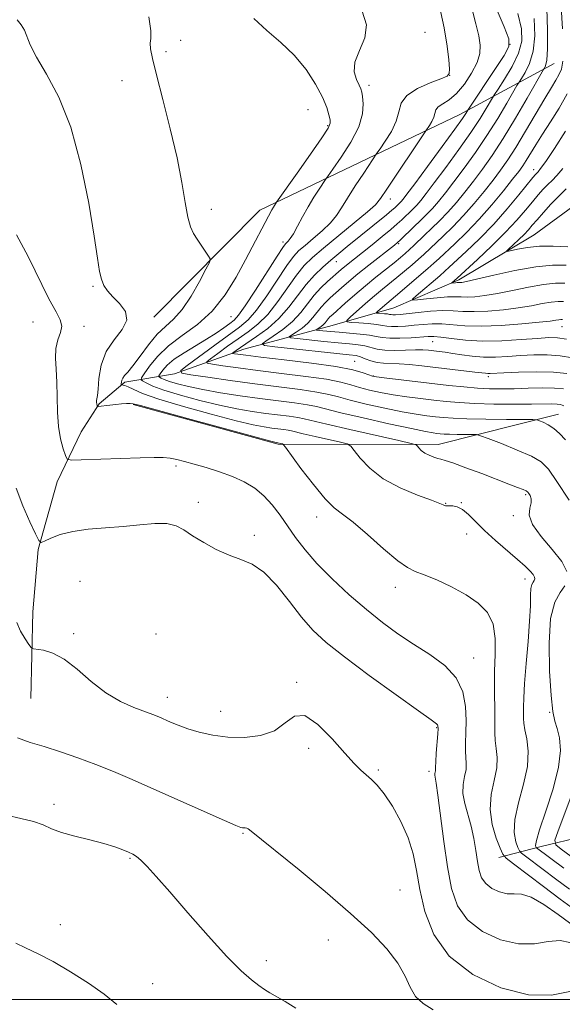
# Model space of a CAD drawing. Extents: x 2082300 to 2085200, y 347300 to 350200.
# Drawn here: x 2082726 to 2082839, y 347999 to 348204 of the extents above; entities that cross this region are included whole.
import ezdxf

# ---------------------------------------------------------------- set-up
doc = ezdxf.new("R2010")
doc.units = 0
doc.header["$MEASUREMENT"] = 0
doc.linetypes.add('rvrstm', pattern=[117.1, 50, -3.9, 0.5, -3.9, 0.5, -3.9, 0.5, -3.9, 50])
for name, color, linetype, lineweight in [('32000', 7, 'Continuous', 0), ('DTM HARD BREAKLINE', 7, 'Continuous', 0), ('DTM SPOT ELEVATION', 2, 'Continuous', 13), ('INDEX CONTOUR', 41, 'Continuous', 13), ('INTERMEDIATE CONTOUR', 44, 'Continuous', 0), ('STREAM - RIVER SINGLE LINE', 142, 'rvrstm', 0)]:
    doc.layers.add(name, color=color, linetype=linetype, lineweight=lineweight)

msp = doc.modelspace()

# ---------------------------------------------------------------- linework, layer by layer
at = {"layer": '32000', "flags": 128}
msp.add_lwpolyline([(2082500, 348000), (2085000, 348000)], dxfattribs=at)
at = {"layer": 'DTM HARD BREAKLINE'}
for points in [[(2082753.8, 348141.99, 1225.55), (2082775.84, 348164.29, 1222.67), (2082817.45, 348184.19, 1214.62), (2082837.09, 348194.79, 1207.15)], [(2082749.5, 348123.83, 1226.15), (2082779.61, 348115.62, 1226.15), (2082812.89, 348115.5, 1221.35), (2082837.99, 348121.86, 1217.25)]]:
    msp.add_polyline3d(points, dxfattribs=at)
at = {"layer": 'DTM SPOT ELEVATION'}
for p in [(2082810.18, 348201.31, 1219.35), (2082759.33, 348199.67, 1223.35), (2082827.9, 348198.79, 1214.2), (2082756.3, 348197.31, 1223.52), (2082815.29, 348192.33, 1218.02), (2082747.17, 348191.22, 1225.05), (2082798.54, 348190.29, 1219.55), (2082785.84, 348185.24, 1223.07), (2082789.92, 348181.88, 1222.2), (2082832.76, 348172.73, 1202.6), (2082802.94, 348166.6, 1215.4), (2082765.72, 348164.44, 1223.45), (2082780.65, 348157.7, 1220.4), (2082804.69, 348157.31, 1209.8), (2082791.73, 348153.58, 1213.3), (2082741.13, 348148.45, 1226.17), (2082728.62, 348140.99, 1228.92), (2082769.8, 348142.12, 1221.1), (2082739.25, 348140.11, 1227.5), (2082838.67, 348140.02, 1206.8), (2082811.77, 348136.93, 1208.9), (2082795.52, 348132.86, 1213.1), (2082799.45, 348129.81, 1213.9), (2082823.39, 348129.61, 1212.4), (2082758.35, 348111.04, 1228.3), (2082831.1, 348105.07, 1222.23), (2082763.05, 348103.46, 1229.57), (2082814.46, 348103.25, 1223.93), (2082817.71, 348103.38, 1223.93), (2082787.64, 348100.46, 1226.6), (2082828.59, 348100.7, 1222.23), (2082774.71, 348096.6, 1229.57), (2082818.88, 348096.88, 1224.75), (2082831, 348087.54, 1224.6), (2082738.38, 348087.04, 1231.5), (2082804.02, 348085.77, 1226.55), (2082737.1, 348076.14, 1231.7), (2082754.19, 348076.1, 1231.37), (2082820.33, 348071.06, 1227.32), (2082783.5, 348065.98, 1231.9), (2082756.58, 348062.88, 1231.37), (2082767.66, 348059.94, 1231.37), (2082836.11, 348059.79, 1222.2), (2082812.58, 348056.57, 1230.12), (2082785.99, 348052.28, 1232.3), (2082800.48, 348047.79, 1231.8), (2082811, 348047.49, 1230.42), (2082732.97, 348040.59, 1235.6), (2082772.29, 348034.58, 1234.12), (2082748.79, 348029.38, 1236.15), (2082804.98, 348022.75, 1233.2), (2082734.35, 348015.58, 1237.3), (2082790.09, 348012.35, 1234.6), (2082777.15, 348008.04, 1235.5), (2082753.5, 348003.32, 1237.3)]:
    msp.add_point(p, dxfattribs=at)
at = {"layer": 'INDEX CONTOUR'}
for points in [[(2082840.161, 348103.914, 1220), (2082837.635, 348107.843, 1220), (2082835.862, 348110.386, 1220), (2082834.345, 348111.9, 1220), (2082832.339, 348113.056, 1220), (2082829.375, 348114.365, 1220), (2082826.073, 348115.696, 1220), (2082823.326, 348116.76, 1220), (2082821.757, 348117.3471, 1220), (2082820.905, 348117.565, 1220), (2082820.041, 348117.6, 1220), (2082816.905, 348117.625, 1220), (2082815.303, 348117.655, 1220), (2082814.147, 348117.702, 1220), (2082813.338, 348117.763, 1220), (2082812.6669, 348117.836, 1220), (2082811.8531, 348117.9439, 1220), (2082810.305, 348118.22, 1220), (2082807.36, 348118.823, 1220), (2082802.69, 348119.837, 1220), (2082797.327, 348121.04, 1220), (2082792.641, 348122.136, 1220), (2082787.627, 348123.398, 1220), (2082785.706, 348123.777, 1220), (2082783.053, 348124.157, 1220), (2082775.825, 348125.078, 1220), (2082771.71, 348125.655, 1220), (2082767.657, 348126.286, 1220), (2082764, 348126.935, 1220), (2082761.012, 348127.564, 1220), (2082758.709, 348128.143, 1220), (2082757.043, 348128.644, 1220), (2082755.95, 348129.043, 1220), (2082755.304, 348129.338, 1220), (2082754.9609, 348129.5329, 1220), (2082754.807, 348129.656, 1220), (2082754.845, 348129.841, 1220), (2082755.109, 348130.247, 1220), (2082755.647, 348130.99, 1220), (2082756.577, 348132.026, 1220), (2082758.035, 348133.268, 1220), (2082760.073, 348134.631, 1220), (2082764.746, 348137.428, 1220), (2082766.743, 348138.717, 1220), (2082768.353, 348139.836, 1220), (2082769.57, 348140.714, 1220), (2082770.462, 348141.397, 1220), (2082771.394, 348142.406, 1220), (2082772.805, 348144.379, 1220), (2082774.9529, 348147.666, 1220), (2082779.418, 348154.698, 1220), (2082780.61, 348156.547, 1220), (2082781.151, 348157.314, 1220), (2082781.414, 348157.578, 1220), (2082781.7151, 348157.851, 1220), (2082782.161, 348158.387, 1220), (2082782.8, 348159.376, 1220), (2082783.665, 348160.934, 1220), (2082784.711, 348162.884, 1220), (2082785.874, 348164.976, 1220), (2082787.076, 348166.972, 1220), (2082788.171, 348168.683, 1220), (2082789.502, 348170.678, 1220), (2082790.026, 348171.431, 1220), (2082791.019, 348172.834, 1220), (2082792.75, 348175.32, 1220), (2082794.755, 348178.472, 1220), (2082796.393, 348181.659, 1220), (2082797.187, 348184.356, 1220), (2082797.331, 348186.452, 1220), (2082797.189, 348187.94, 1220), (2082797.04, 348188.875, 1220), (2082796.842, 348189.552, 1220), (2082796.473, 348190.328, 1220), (2082795.9, 348191.496, 1220), (2082795.469, 348193.099, 1220), (2082795.615, 348195.115, 1220), (2082796.558, 348197.505, 1220), (2082797.648, 348200.148, 1220), (2082798.018, 348202.906, 1220), (2082797.086, 348205.729, 1220)], [(2082840.871, 348133.555, 1210), (2082838.29, 348134.007, 1210), (2082835.575, 348134.194, 1210), (2082832.814, 348134.17, 1210), (2082830.075, 348134.024, 1210), (2082827.417, 348133.845, 1210), (2082824.853, 348133.716, 1210), (2082822.385, 348133.717, 1210), (2082820.029, 348133.899, 1210), (2082817.86, 348134.1909, 1210), (2082815.966, 348134.492, 1210), (2082814.403, 348134.724, 1210), (2082813.11, 348134.892, 1210), (2082811.993, 348135.023, 1210), (2082810.937, 348135.1359, 1210), (2082809.739, 348135.21, 1210), (2082808.177, 348135.214, 1210), (2082806.127, 348135.141, 1210), (2082803.876, 348135.075, 1210), (2082801.81, 348135.123, 1210), (2082800.208, 348135.355, 1210), (2082797.692, 348136.024, 1210), (2082796.274, 348136.2629, 1210), (2082794.47, 348136.456, 1210), (2082792.0939, 348136.679, 1210), (2082789.104, 348136.981, 1210), (2082783.575, 348137.574, 1210), (2082782.245, 348137.741, 1210), (2082781.941, 348137.9199, 1210), (2082782.406, 348138.266, 1210), (2082783.379, 348138.894, 1210), (2082784.606, 348139.765, 1210), (2082785.834, 348140.799, 1210), (2082786.868, 348141.92, 1210), (2082788.59, 348144.127, 1210), (2082789.472, 348145.094, 1210), (2082790.443, 348146.021, 1210), (2082792.799, 348148.121, 1210), (2082794.322, 348149.4419, 1210), (2082796.211, 348151.017, 1210), (2082798.48, 348152.836, 1210), (2082803.808, 348156.9991, 1210), (2082804.479, 348157.554, 1210), (2082805.05, 348158.084, 1210), (2082807.954, 348160.903, 1210), (2082809.171, 348162.06, 1210), (2082810.433, 348163.289, 1210), (2082811.714, 348164.62, 1210), (2082813.014, 348166.106, 1210), (2082814.455, 348167.895, 1210), (2082816.191, 348170.159, 1210), (2082818.314, 348173.01, 1210), (2082820.678, 348176.306, 1210), (2082823.076, 348179.8449, 1210), (2082825.307, 348183.389, 1210), (2082827.191, 348186.553, 1210), (2082829.311, 348190.2399, 1210), (2082829.745, 348190.958, 1210), (2082830.227, 348191.689, 1210), (2082831.017, 348192.95, 1210), (2082831.934, 348194.855, 1210), (2082832.683, 348197.42, 1210), (2082833.018, 348200.613, 1210), (2082832.889, 348204.204, 1210)], [(2082839.549, 348152.842, 1200), (2082836.731, 348152.872, 1200), (2082833.21, 348152.528, 1200), (2082828.9, 348151.75, 1200), (2082824.505, 348150.778, 1200), (2082820.922, 348149.929, 1200), (2082818.81, 348149.441, 1200), (2082817.86, 348149.25, 1200), (2082817.519, 348149.217, 1200), (2082817.124, 348149.229, 1200), (2082816.877, 348149.224, 1200), (2082816.548, 348149.199, 1200), (2082815.762, 348149.116, 1200), (2082815.752, 348149.149, 1200), (2082816.858, 348150.107, 1200), (2082821.119, 348154.05, 1200), (2082824.0711, 348156.843, 1200), (2082826.965, 348159.702, 1200), (2082829.296, 348162.195, 1200), (2082831.096, 348164.282, 1200), (2082832.526, 348166.016, 1200), (2082833.732, 348167.454, 1200), (2082834.781, 348168.642, 1200), (2082835.724, 348169.625, 1200), (2082836.626, 348170.493, 1200), (2082837.621, 348171.507, 1200), (2082838.8589, 348172.974, 1200)], [(2082840.344, 348011.877, 1230), (2082838.277, 348012.288, 1230), (2082835.84, 348012.039, 1230), (2082832.98, 348011.587, 1230), (2082829.636, 348011.554, 1230), (2082825.857, 348012.426, 1230), (2082822.121, 348014.154, 1230), (2082819.016, 348016.554, 1230), (2082816.963, 348019.501, 1230), (2082815.722, 348023.118, 1230), (2082814.886, 348027.585, 1230), (2082814.129, 348032.8841, 1230), (2082812.884, 348042.493, 1230), (2082812.513, 348045.038, 1230), (2082812.227, 348046.691, 1230), (2082812.237, 348047.019, 1230), (2082812.34, 348047.5569, 1230), (2082812.354, 348047.816, 1230), (2082812.363, 348048.345, 1230), (2082812.414, 348049.452, 1230), (2082812.535, 348051.298, 1230), (2082812.824, 348055.297, 1230), (2082812.891, 348056.417, 1230), (2082812.887, 348056.941, 1230), (2082812.813, 348057.156, 1230), (2082812.547, 348057.394, 1230), (2082811.464, 348058.176, 1230), (2082808.811, 348060.068, 1230), (2082804.19, 348063.387, 1230), (2082798.602, 348067.449, 1230), (2082793.404, 348071.321, 1230), (2082789.611, 348074.331, 1230), (2082786.875, 348076.86, 1230), (2082784.509, 348079.553, 1230), (2082781.973, 348082.83, 1230), (2082779.304, 348086.206, 1230), (2082776.687, 348088.973, 1230), (2082774.248, 348090.642, 1230), (2082771.88, 348091.599, 1230), (2082769.416, 348092.447, 1230), (2082766.768, 348093.649, 1230), (2082764.148, 348095.095, 1230), (2082761.849, 348096.533, 1230), (2082760.038, 348097.74, 1230), (2082758.396, 348098.611, 1230), (2082756.481, 348099.07, 1230), (2082753.953, 348099.088, 1230), (2082750.872, 348098.82, 1230), (2082747.403, 348098.469, 1230), (2082743.731, 348098.1821, 1230), (2082740.132, 348097.882, 1230), (2082736.903, 348097.439, 1230), (2082734.292, 348096.775, 1230), (2082732.342, 348096.035, 1230), (2082731.047, 348095.42, 1230), (2082730.33, 348095.15, 1230), (2082729.842, 348095.531, 1230), (2082729.1651, 348096.891, 1230), (2082728.003, 348099.42, 1230), (2082726.5469, 348102.764, 1230), (2082725.114, 348106.43, 1230)], [(2082840.626, 348029.776, 1220), (2082838.51, 348031.2939, 1220), (2082837.409, 348032.2041, 1220), (2082837.225, 348033.129, 1220), (2082837.801, 348034.861, 1220), (2082842.27, 348046.765, 1220)]]:
    msp.add_polyline3d(points, dxfattribs=at)
at = {"layer": 'INTERMEDIATE CONTOUR'}
for points in [[(2082839.407, 348116.473, 1218), (2082838.193, 348117.796, 1218), (2082836.977, 348118.864, 1218), (2082835.797, 348119.64, 1218), (2082834.76, 348120.157, 1218), (2082833.991, 348120.469, 1218), (2082833.472, 348120.63, 1218), (2082832.602, 348120.692, 1218), (2082830.6351, 348120.711, 1218), (2082827.13, 348120.732, 1218), (2082822.854, 348120.773, 1218), (2082818.878, 348120.848, 1218), (2082816.01, 348120.964, 1218), (2082814.001, 348121.116, 1218), (2082812.337, 348121.297, 1218), (2082810.549, 348121.513, 1218), (2082808.342, 348121.834, 1218), (2082805.464, 348122.344, 1218), (2082801.824, 348123.087, 1218), (2082797.969, 348123.945, 1218), (2082794.605, 348124.761, 1218), (2082792.185, 348125.415, 1218), (2082790.15, 348125.946, 1218), (2082787.689, 348126.4301, 1218), (2082784.181, 348126.933, 1218), (2082774.8031, 348128.1221, 1218), (2082769.6659, 348128.831, 1218), (2082764.9891, 348129.516, 1218), (2082761.454, 348130.05, 1218), (2082759.602, 348130.399, 1218), (2082759.417, 348130.896, 1218), (2082760.737, 348131.968, 1218), (2082766.45, 348136.195, 1218), (2082771.626, 348139.955, 1218), (2082773.374, 348141.454, 1218), (2082775.14, 348143.492, 1218), (2082777.263, 348146.472, 1218), (2082781.438, 348152.746, 1218), (2082782.834, 348154.65, 1218), (2082783.961, 348155.87, 1218), (2082785.232, 348156.969, 1218), (2082786.93, 348158.38, 1218), (2082788.813, 348160.0161, 1218), (2082790.507, 348161.662, 1218), (2082791.7621, 348163.186, 1218), (2082792.823, 348164.804, 1218), (2082794.053, 348166.817, 1218), (2082795.689, 348169.374, 1218), (2082797.433, 348172.023, 1218), (2082800.194, 348176.134, 1218), (2082800.845, 348177.055, 1218), (2082801.931, 348178.625, 1218), (2082803.184, 348180.659, 1218), (2082804.193, 348182.808, 1218), (2082804.725, 348184.785, 1218), (2082805.247, 348186.557, 1218), (2082806.403, 348188.155, 1218), (2082808.593, 348189.588, 1218), (2082811.236, 348190.782, 1218), (2082813.509, 348191.644, 1218), (2082814.785, 348192.171, 1218), (2082815.243, 348192.718, 1218), (2082815.259, 348193.731, 1218), (2082815.125, 348195.591, 1218), (2082814.8, 348198.419, 1218), (2082814.155, 348202.271, 1218), (2082813.132, 348207.029, 1218)], [(2082838.992, 348127.072, 1214), (2082837.095, 348127.258, 1214), (2082834.562, 348127.285, 1214), (2082831.66, 348127.22, 1214), (2082828.757, 348127.135, 1214), (2082826.122, 348127.095, 1214), (2082823.637, 348127.13, 1214), (2082821.081, 348127.259, 1214), (2082818.2699, 348127.496, 1214), (2082815.144, 348127.823, 1214), (2082801.673, 348129.386, 1214), (2082800.094, 348129.586, 1214), (2082799.254, 348129.754, 1214), (2082798.534, 348130.011, 1214), (2082797.34, 348130.449, 1214), (2082795.196, 348131.043, 1214), (2082791.654, 348131.735, 1214), (2082786.557, 348132.465, 1214), (2082780.918, 348133.152, 1214), (2082776.039, 348133.711, 1214), (2082772.909, 348134.08, 1214), (2082771.263, 348134.292, 1214), (2082770.52, 348134.399, 1214), (2082770.192, 348134.461, 1214), (2082770.159, 348134.549, 1214), (2082770.393, 348134.739, 1214), (2082770.893, 348135.105, 1214), (2082771.774, 348135.721, 1214), (2082775.165, 348137.97, 1214), (2082777.486, 348139.662, 1214), (2082779.81, 348141.719, 1214), (2082781.882, 348144.0851, 1214), (2082785.4791, 348148.844, 1214), (2082787.198, 348150.787, 1214), (2082788.903, 348152.429, 1214), (2082790.583, 348153.889, 1214), (2082792.25, 348155.284, 1214), (2082794.007, 348156.725, 1214), (2082802.198, 348163.356, 1214), (2082803.307, 348164.281, 1214), (2082803.898, 348164.801, 1214), (2082804.883, 348165.742, 1214), (2082805.215, 348166.087, 1214), (2082805.613, 348166.556, 1214), (2082806.42, 348167.606, 1214), (2082808.044, 348169.786, 1214), (2082810.691, 348173.367, 1214), (2082813.742, 348177.516, 1214), (2082816.373, 348181.123, 1214), (2082817.962, 348183.346, 1214), (2082818.689, 348184.415, 1214), (2082819.095, 348185.081, 1214), (2082819.523, 348185.733, 1214), (2082824.741, 348193.581, 1214), (2082826.644, 348196.502, 1214), (2082827.65, 348198.339, 1214), (2082827.652, 348199.929, 1214), (2082826.6571, 348202.477, 1214), (2082824.781, 348206.808, 1214)], [(2082839.653, 348137.416, 1208), (2082837.773, 348137.726, 1208), (2082835.961, 348137.765, 1208), (2082833.575, 348137.608, 1208), (2082830.181, 348137.343, 1208), (2082826.169, 348137.103, 1208), (2082822.1329, 348137.033, 1208), (2082818.5831, 348137.227, 1208), (2082815.683, 348137.565, 1208), (2082813.511, 348137.873, 1208), (2082812.042, 348138.016, 1208), (2082810.846, 348138.008, 1208), (2082807.316, 348137.752, 1208), (2082804.963, 348137.633, 1208), (2082802.843, 348137.621, 1208), (2082801.307, 348137.765, 1208), (2082800.058, 348138.013, 1208), (2082798.637, 348138.283, 1208), (2082796.717, 348138.514, 1208), (2082794.507, 348138.704, 1208), (2082792.35, 348138.873, 1208), (2082790.5359, 348139.0309, 1208), (2082788.2, 348139.269, 1208), (2082787.71, 348139.33, 1208), (2082787.598, 348139.396, 1208), (2082787.769, 348139.524, 1208), (2082788.128, 348139.755, 1208), (2082788.58, 348140.076, 1208), (2082789.032, 348140.457, 1208), (2082789.413, 348140.8701, 1208), (2082790.047, 348141.682, 1208), (2082790.404, 348142.067, 1208), (2082790.986, 348142.6101, 1208), (2082793.576, 348144.93, 1208), (2082795.573, 348146.688, 1208), (2082797.775, 348148.571, 1208), (2082799.976, 348150.376, 1208), (2082803.744, 348153.365, 1208), (2082805.06, 348154.427, 1208), (2082806.077, 348155.287, 1208), (2082806.959, 348156.08, 1208), (2082807.858, 348156.929, 1208), (2082810.088, 348159.068, 1208), (2082811.56, 348160.46, 1208), (2082813.219, 348162.073, 1208), (2082814.963, 348163.887, 1208), (2082816.714, 348165.881, 1208), (2082818.473, 348168.039, 1208), (2082820.264, 348170.346, 1208), (2082822.126, 348172.8311, 1208), (2082824.146, 348175.7009, 1208), (2082826.4269, 348179.207, 1208), (2082828.979, 348183.41, 1208), (2082831.441, 348187.622, 1208), (2082834.855, 348193.5701, 1208), (2082835.043, 348193.865, 1208), (2082835.276, 348194.327, 1208), (2082835.53, 348195.4921, 1208), (2082835.702, 348197.8801, 1208), (2082835.702, 348201.75, 1208), (2082835.507, 348206.342, 1208)], [(2082838.8081, 348202.048, 1206), (2082838.504, 348206.639, 1206)], [(2082840.215, 348022.989, 1224), (2082837.339, 348025.092, 1224), (2082834.749, 348027.021, 1224), (2082831.065, 348029.805, 1224), (2082830.226, 348030.466, 1224), (2082829.826, 348030.932, 1224), (2082829.523, 348031.601, 1224), (2082829.09, 348032.823, 1224), (2082828.759, 348034.739, 1224), (2082828.877, 348037.442, 1224), (2082829.646, 348040.924, 1224), (2082830.688, 348044.78, 1224), (2082831.477, 348048.507, 1224), (2082831.634, 348051.686, 1224), (2082831.353, 348054.234, 1224), (2082830.975, 348056.15, 1224), (2082830.767, 348057.487, 1224), (2082830.708, 348058.504, 1224), (2082830.69, 348060.833, 1224), (2082830.7209, 348062.805, 1224), (2082830.882, 348065.778, 1224), (2082831.2161, 348069.901, 1224), (2082831.62, 348074.514, 1224), (2082831.9469, 348078.756, 1224), (2082832.099, 348081.948, 1224), (2082832.153, 348084.135, 1224), (2082832.232, 348085.544, 1224), (2082832.425, 348086.395, 1224), (2082832.679, 348086.886, 1224), (2082832.9079, 348087.207, 1224), (2082833.03, 348087.527, 1224), (2082832.974, 348087.925, 1224), (2082832.673, 348088.456, 1224), (2082832.05, 348089.184, 1224), (2082831, 348090.202, 1224), (2082829.412, 348091.613, 1224), (2082824.837, 348095.547, 1224), (2082822.547, 348097.627, 1224), (2082820.686, 348099.474, 1224), (2082819.207, 348100.965, 1224), (2082817.974, 348102.004, 1224), (2082816.882, 348102.5431, 1224), (2082815.9489, 348102.7251, 1224), (2082814.734, 348102.743, 1224), (2082814.426, 348102.774, 1224), (2082814.22, 348102.836, 1224), (2082813.97, 348102.957, 1224), (2082813.2479, 348103.262, 1224), (2082811.559, 348103.9, 1224), (2082808.618, 348104.986, 1224), (2082804.995, 348106.502, 1224), (2082801.475, 348108.396, 1224), (2082798.698, 348110.558, 1224), (2082796.7199, 348112.6541, 1224), (2082795.455, 348114.29, 1224), (2082794.724, 348115.204, 1224), (2082793.987, 348115.645, 1224), (2082792.613, 348115.99, 1224), (2082787.351, 348117.17, 1224), (2082784.853, 348117.745, 1224), (2082782.438, 348118.333, 1224), (2082781.741, 348118.472, 1224), (2082780.814, 348118.605, 1224), (2082778.287, 348118.926, 1224), (2082776.727, 348119.161, 1224), (2082774.464, 348119.613, 1224), (2082770.889, 348120.466, 1224), (2082765.713, 348121.819, 1224), (2082759.926, 348123.429, 1224), (2082754.834, 348124.968, 1224), (2082751.435, 348126.167, 1224), (2082749.482, 348127.009, 1224), (2082748.418, 348127.538, 1224), (2082747.764, 348127.8061, 1224), (2082747.364, 348127.896, 1224), (2082747.034, 348127.903, 1224), (2082746.997, 348127.965, 1224), (2082746.999, 348128.142, 1224), (2082747.023, 348128.467, 1224), (2082747.109, 348128.893, 1224), (2082747.314, 348129.356, 1224), (2082747.699, 348129.85, 1224), (2082748.363, 348130.605, 1224), (2082749.411, 348131.915, 1224), (2082750.895, 348133.936, 1224), (2082752.6559, 348136.286, 1224), (2082754.4791, 348138.4501, 1224), (2082756.204, 348140.093, 1224), (2082757.889, 348141.618, 1224), (2082759.643, 348143.6059, 1224), (2082761.511, 348146.412, 1224), (2082763.2651, 348149.4741, 1224), (2082764.614, 348151.999, 1224), (2082765.332, 348153.429, 1224), (2082765.472, 348154.144, 1224), (2082765.151, 348154.753, 1224), (2082762.8, 348158.24, 1224), (2082762.044, 348159.408, 1224), (2082761.394, 348160.796, 1224), (2082760.822, 348162.839, 1224), (2082760.274, 348165.894, 1224), (2082759.592, 348170.02, 1224), (2082758.593, 348175.198, 1224), (2082757.184, 348181.247, 1224), (2082755.633, 348187.329, 1224), (2082754.301, 348192.44, 1224), (2082753.464, 348195.842, 1224), (2082753.078, 348197.852, 1224), (2082753.018, 348199.049, 1224), (2082753.129, 348200.0511, 1224), (2082753.137, 348201.615, 1224), (2082752.737, 348204.536, 1224)], [(2082839.665, 348089.102, 1222), (2082838.617, 348091.149, 1222), (2082836.627, 348093.68, 1222), (2082834.337, 348096.388, 1222), (2082832.563, 348098.871, 1222), (2082831.886, 348100.8191, 1222), (2082831.969, 348102.277, 1222), (2082832.24, 348103.379, 1222), (2082832.251, 348104.239, 1222), (2082832.045, 348104.888, 1222), (2082831.785, 348105.339, 1222), (2082831.571, 348105.622, 1222), (2082831.2509, 348105.845, 1222), (2082830.606, 348106.133, 1222), (2082829.441, 348106.597, 1222), (2082827.65, 348107.29, 1222), (2082821.979, 348109.451, 1222), (2082818.703, 348110.682, 1222), (2082816.007, 348111.666, 1222), (2082814.379, 348112.212, 1222), (2082813.495, 348112.458, 1222), (2082812.835, 348112.623, 1222), (2082811.991, 348112.888, 1222), (2082811.027, 348113.2699, 1222), (2082810.121, 348113.747, 1222), (2082809.418, 348114.285, 1222), (2082808.925, 348114.801, 1222), (2082808.613, 348115.203, 1222), (2082808.315, 348115.454, 1222), (2082807.303, 348115.747, 1222), (2082804.7081, 348116.3351, 1222), (2082794.553, 348118.611, 1222), (2082789.73, 348119.721, 1222), (2082785.069, 348120.858, 1222), (2082783.724, 348121.124, 1222), (2082781.933, 348121.381, 1222), (2082777.056, 348122.002, 1222), (2082774.219, 348122.408, 1222), (2082771.061, 348122.949, 1222), (2082767.445, 348123.7, 1222), (2082763.36, 348124.693, 1222), (2082759.298, 348125.798, 1222), (2082755.874, 348126.8451, 1222), (2082753.551, 348127.693, 1222), (2082752.177, 348128.321, 1222), (2082751.447, 348128.7351, 1222), (2082751.119, 348128.997, 1222), (2082751.2, 348129.391, 1222), (2082751.76, 348130.253, 1222), (2082752.862, 348131.811, 1222), (2082754.543, 348133.852, 1222), (2082756.833, 348136.054, 1222), (2082759.697, 348138.2, 1222), (2082762.839, 348140.495, 1222), (2082765.899, 348143.25, 1222), (2082768.583, 348146.649, 1222), (2082770.872, 348150.369, 1222), (2082772.812, 348153.959, 1222), (2082778.319, 348164.384, 1222), (2082778.648, 348164.94, 1222), (2082779.326, 348165.974, 1222), (2082783.574, 348171.973, 1222), (2082786.371, 348175.9471, 1222), (2082788.743, 348179.371, 1222), (2082790.052, 348181.393, 1222), (2082790.486, 348182.41, 1222), (2082790.438, 348183.129, 1222), (2082790.209, 348184.1549, 1222), (2082789.729, 348185.685, 1222), (2082788.836, 348187.811, 1222), (2082787.4011, 348190.55, 1222), (2082785.439, 348193.599, 1222), (2082782.999, 348196.579, 1222), (2082780.1759, 348199.216, 1222), (2082777.254, 348201.662, 1222), (2082774.56, 348204.175, 1222)], [(2082839.053, 348123.571, 1216), (2082838.393, 348123.846, 1216), (2082837.646, 348123.936, 1216), (2082836.595, 348123.947, 1216), (2082832.358, 348123.899, 1216), (2082828.704, 348123.9, 1216), (2082824.528, 348123.945, 1216), (2082820.55, 348124.051, 1216), (2082817.3089, 348124.229, 1216), (2082814.593, 348124.47, 1216), (2082812.007, 348124.758, 1216), (2082809.245, 348125.082, 1216), (2082806.378, 348125.449, 1216), (2082803.569, 348125.865, 1216), (2082800.959, 348126.337, 1216), (2082798.612, 348126.85, 1216), (2082796.5699, 348127.386, 1216), (2082794.7629, 348127.932, 1216), (2082792.673, 348128.494, 1216), (2082789.671, 348129.082, 1216), (2082785.369, 348129.6989, 1216), (2082780.345, 348130.32, 1216), (2082775.421, 348130.916, 1216), (2082771.2881, 348131.456, 1216), (2082768.126, 348131.904, 1216), (2082765.987, 348132.225, 1216), (2082764.897, 348132.43, 1216), (2082764.788, 348132.722, 1216), (2082765.565, 348133.353, 1216), (2082767.098, 348134.489, 1216), (2082769.112, 348135.958, 1216), (2082771.294, 348137.503, 1216), (2082773.3949, 348138.963, 1216), (2082775.43, 348140.558, 1216), (2082777.475, 348142.605, 1216), (2082779.573, 348145.278, 1216), (2082783.4579, 348150.795, 1216), (2082785.059, 348152.753, 1216), (2082786.771, 348154.425, 1216), (2082789.051, 348156.36, 1216), (2082795.465, 348161.646, 1216), (2082798.213, 348163.947, 1216), (2082799.86, 348165.438, 1216), (2082800.934, 348166.724, 1216), (2082802.233, 348168.658, 1216), (2082810.3621, 348180.8381, 1216), (2082811.114, 348181.918, 1216), (2082811.625, 348182.748, 1216), (2082812.0379, 348183.626, 1216), (2082812.255, 348184.433, 1216), (2082812.468, 348185.157, 1216), (2082812.94, 348185.809, 1216), (2082813.867, 348186.444, 1216), (2082815.178, 348187.2871, 1216), (2082816.735, 348188.603, 1216), (2082818.381, 348190.547, 1216), (2082819.891, 348192.8231, 1216), (2082821.019, 348195.025, 1216), (2082821.583, 348196.874, 1216), (2082821.6511, 348198.607, 1216), (2082821.352, 348200.586, 1216), (2082820.794, 348203.086, 1216), (2082819.993, 348206.035, 1216)], [(2082839.7049, 348130.303, 1212), (2082836.928, 348130.598, 1212), (2082833.376, 348130.662, 1212), (2082829.667, 348130.575, 1212), (2082826.576, 348130.44, 1212), (2082823.711, 348130.298, 1212), (2082823.222, 348130.294, 1212), (2082822.772, 348130.331, 1212), (2082820.582, 348130.604, 1212), (2082809.538, 348131.883, 1212), (2082806.98, 348132.148, 1212), (2082804.793, 348132.316, 1212), (2082801.531, 348132.426, 1212), (2082800.209, 348132.585, 1212), (2082798.941, 348132.933, 1212), (2082797.763, 348133.373, 1212), (2082796.746, 348133.765, 1212), (2082795.831, 348134.013, 1212), (2082794.434, 348134.208, 1212), (2082778.951, 348135.8801, 1212), (2082776.779, 348136.151, 1212), (2082776.284, 348136.444, 1212), (2082777.042, 348137.009, 1212), (2082778.631, 348138.034, 1212), (2082780.633, 348139.454, 1212), (2082782.637, 348141.142, 1212), (2082784.324, 348142.971, 1212), (2082787.133, 348146.5721, 1212), (2082788.54, 348148.121, 1212), (2082789.901, 348149.431, 1212), (2082792.73, 348151.931, 1212), (2082793.495, 348152.57, 1212), (2082799.2, 348157.108, 1212), (2082801.273, 348158.786, 1212), (2082803.097, 348160.296, 1212), (2082804.4109, 348161.435, 1212), (2082805.339, 348162.2889, 1212), (2082807.658, 348164.516, 1212), (2082808.464, 348165.3541, 1212), (2082809.314, 348166.331, 1212), (2082810.437, 348167.75, 1212), (2082812.1181, 348169.973, 1212), (2082814.503, 348173.188, 1212), (2082817.2099, 348176.9109, 1212), (2082819.725, 348180.484, 1212), (2082821.634, 348183.368, 1212), (2082822.94, 348185.484, 1212), (2082824.203, 348187.66, 1212), (2082824.634, 348188.345, 1212), (2082825.41, 348189.513, 1212), (2082826.758, 348191.573, 1212), (2082828.337, 348194.2179, 1212), (2082829.663, 348196.961, 1212), (2082830.334, 348199.476, 1212), (2082830.2711, 348202.067, 1212), (2082829.474, 348205.198, 1212)], [(2082841.344, 348018.634, 1226), (2082838.315, 348020.873, 1226), (2082834.804, 348023.513, 1226), (2082828.622, 348028.2, 1226), (2082827.1, 348029.399, 1226), (2082826.375, 348030.244, 1226), (2082825.826, 348031.459, 1226), (2082825.005, 348033.583, 1226), (2082824.163, 348036.411, 1226), (2082823.722, 348039.554, 1226), (2082823.96, 348042.667, 1226), (2082824.57, 348045.586, 1226), (2082825.098, 348048.19, 1226), (2082825.207, 348050.396, 1226), (2082825.023, 348052.271, 1226), (2082824.788, 348053.917, 1226), (2082824.688, 348055.465, 1226), (2082824.697, 348059.206, 1226), (2082824.61, 348064.936, 1226), (2082824.654, 348068.32, 1226), (2082824.8, 348071.803, 1226), (2082824.8, 348075.151, 1226), (2082824.3361, 348078.118, 1226), (2082823.155, 348080.531, 1226), (2082821.264, 348082.511, 1226), (2082818.735, 348084.251, 1226), (2082815.712, 348085.887, 1226), (2082812.6321, 348087.322, 1226), (2082810.007, 348088.4029, 1226), (2082808.143, 348089.101, 1226), (2082806.545, 348089.881, 1226), (2082804.512, 348091.335, 1226), (2082801.585, 348093.818, 1226), (2082798.25, 348096.753, 1226), (2082795.234, 348099.3279, 1226), (2082793.043, 348101.006, 1226), (2082791.298, 348102.359, 1226), (2082789.403, 348104.236, 1226), (2082786.962, 348107.1851, 1226), (2082784.388, 348110.5501, 1226), (2082781.133, 348114.954, 1226), (2082780.672, 348115.542, 1226), (2082780.517, 348115.646, 1226), (2082779.236, 348115.914, 1226), (2082777.868, 348116.276, 1226), (2082774.333, 348117.231, 1226), (2082760.774, 348120.926, 1226), (2082750.997, 348123.615, 1226), (2082749.503, 348123.995, 1226), (2082748.857, 348124.057, 1226), (2082748.071, 348124.033, 1226), (2082747.033, 348123.968, 1226), (2082745.844, 348123.862, 1226), (2082744.615, 348123.72, 1226), (2082742.196, 348123.395, 1226), (2082742.017, 348123.434, 1226), (2082741.965, 348123.602, 1226), (2082741.919, 348123.914, 1226), (2082741.878, 348124.303, 1226), (2082741.873, 348124.683, 1226), (2082742.029, 348125.699, 1226), (2082742.159, 348127.02, 1226), (2082742.346, 348129.244, 1226), (2082742.811, 348132.02, 1226), (2082743.828, 348134.847, 1226), (2082745.492, 348137.327, 1226), (2082747.196, 348139.474, 1226), (2082748.161, 348141.404, 1226), (2082747.844, 348143.204, 1226), (2082746.658, 348144.849, 1226), (2082745.254, 348146.287, 1226), (2082744.159, 348147.503, 1226), (2082743.402, 348148.646, 1226), (2082742.886, 348149.903, 1226), (2082742.5, 348151.561, 1226), (2082742.057, 348154.3, 1226), (2082741.355, 348158.898, 1226), (2082740.2239, 348165.76, 1226), (2082738.614, 348173.798, 1226), (2082736.51, 348181.551, 1226), (2082733.978, 348187.843, 1226), (2082731.422, 348192.633, 1226), (2082729.333, 348196.166, 1226), (2082728.052, 348198.689, 1226), (2082726.836, 348201.762, 1226), (2082726.196, 348202.84, 1226), (2082725.313, 348203.925, 1226)], [(2082838.773, 348141.528, 1206), (2082838.442, 348141.532, 1206), (2082838.028, 348141.491, 1206), (2082837.423, 348141.391, 1206), (2082836.22, 348141.217, 1206), (2082833.939, 348140.955, 1206), (2082830.321, 348140.615, 1206), (2082826.001, 348140.305, 1206), (2082821.837, 348140.154, 1206), (2082818.497, 348140.245, 1206), (2082813.699, 348140.633, 1206), (2082811.699, 348140.635, 1206), (2082809.798, 348140.508, 1206), (2082807.953, 348140.331, 1206), (2082806.1511, 348140.177, 1206), (2082804.511, 348140.08, 1206), (2082803.181, 348140.069, 1206), (2082802.22, 348140.159, 1206), (2082801.332, 348140.319, 1206), (2082800.128, 348140.507, 1206), (2082798.374, 348140.685, 1206), (2082796.435, 348140.836, 1206), (2082794.827, 348140.944, 1206), (2082793.973, 348141.039, 1206), (2082793.926, 348141.314, 1206), (2082794.643, 348142.004, 1206), (2082797.824, 348144.839, 1206), (2082799.671, 348146.44, 1206), (2082801.326, 348147.819, 1206), (2082804.352, 348150.266, 1206), (2082805.94, 348151.582, 1206), (2082807.497, 348152.905, 1206), (2082808.863, 348154.099, 1206), (2082809.955, 348155.094, 1206), (2082813.959, 348158.869, 1206), (2082816.006, 348160.859, 1206), (2082818.213, 348163.154, 1206), (2082820.414, 348165.656, 1206), (2082822.49, 348168.183, 1206), (2082824.338, 348170.532, 1206), (2082825.912, 348172.608, 1206), (2082827.41, 348174.741, 1206), (2082829.092, 348177.367, 1206), (2082831.115, 348180.738, 1206), (2082835.109, 348187.557, 1206), (2082836.475, 348189.822, 1206), (2082837.407, 348191.344, 1206), (2082838.061, 348192.486, 1206), (2082838.558, 348193.638, 1206), (2082838.879, 348195.305, 1206)], [(2082839.032, 348145.3, 1204), (2082837.871, 348145.312, 1204), (2082836.422, 348145.17, 1204), (2082834.582, 348144.844, 1204), (2082832.315, 348144.404, 1204), (2082829.6, 348143.946, 1204), (2082826.484, 348143.557, 1204), (2082823.287, 348143.287, 1204), (2082820.398, 348143.1749, 1204), (2082818.0719, 348143.234, 1204), (2082816.037, 348143.352, 1204), (2082813.887, 348143.3919, 1204), (2082811.356, 348143.255, 1204), (2082808.75, 348143.008, 1204), (2082804.986, 348142.601, 1204), (2082804.06, 348142.5271, 1204), (2082803.519, 348142.518, 1204), (2082803.162, 348142.551, 1204), (2082802.831, 348142.611, 1204), (2082802.383, 348142.681, 1204), (2082801.73, 348142.747, 1204), (2082800.41, 348142.844, 1204), (2082800.092, 348142.879, 1204), (2082800.074, 348142.981, 1204), (2082800.341, 348143.238, 1204), (2082802.213, 348144.889, 1204), (2082804.96, 348147.168, 1204), (2082808.916, 348150.522, 1204), (2082810.767, 348152.119, 1204), (2082812.053, 348153.259, 1204), (2082813.106, 348154.23, 1204), (2082816.358, 348157.278, 1204), (2082818.793, 348159.644, 1204), (2082821.463, 348162.421, 1204), (2082824.114, 348165.431, 1204), (2082826.508, 348168.327, 1204), (2082828.411, 348170.718, 1204), (2082829.679, 348172.3519, 1204), (2082830.525, 348173.517, 1204), (2082831.25, 348174.639, 1204), (2082833.214, 348177.898, 1204), (2082834.599, 348180.114, 1204), (2082836.276, 348182.703, 1204), (2082838.068, 348185.54, 1204), (2082839.749, 348188.478, 1204)], [(2082839.2899, 348149.071, 1202), (2082837.3009, 348149.092, 1202), (2082834.816, 348148.849, 1202), (2082831.741, 348148.297, 1202), (2082828.41, 348147.591, 1202), (2082825.261, 348146.938, 1202), (2082822.6469, 348146.499, 1202), (2082820.573, 348146.269, 1202), (2082818.958, 348146.196, 1202), (2082817.676, 348146.225, 1202), (2082816.417, 348146.271, 1202), (2082814.831, 348146.242, 1202), (2082812.713, 348146.078, 1202), (2082810.463, 348145.842, 1202), (2082808.627, 348145.6271, 1202), (2082807.654, 348145.543, 1202), (2082807.589, 348145.7609, 1202), (2082808.3729, 348146.467, 1202), (2082813.266, 348150.645, 1202), (2082814.327, 348151.574, 1202), (2082815.244, 348152.412, 1202), (2082818.7491, 348155.676, 1202), (2082821.511, 348158.3431, 1202), (2082824.482, 348161.399, 1202), (2082827.302, 348164.563, 1202), (2082829.73, 348167.471, 1202), (2082832.6429, 348171.084, 1202), (2082833.184, 348171.733, 1202), (2082833.694, 348172.276, 1202), (2082834.22, 348172.944, 1202), (2082835.308, 348174.459, 1202), (2082837.132, 348177.131, 1202), (2082839.41, 348180.738, 1202)], [(2082839.897, 348156.636, 1198), (2082836.877, 348156.828, 1198), (2082834.025, 348156.802, 1198), (2082831.503, 348156.546, 1198), (2082829.453, 348156.175, 1198), (2082827.256, 348155.672, 1198), (2082827.159, 348155.776, 1198), (2082827.629, 348156.238, 1198), (2082828.555, 348157.095, 1198), (2082829.702, 348158.1771, 1198), (2082830.808, 348159.261, 1198), (2082831.694, 348160.2, 1198), (2082832.512, 348161.139, 1198), (2082833.498, 348162.299, 1198), (2082834.821, 348163.824, 1198), (2082836.379, 348165.55, 1198), (2082838.004, 348167.237, 1198), (2082839.558, 348168.71, 1198)], [(2082842.8691, 348013.977, 1228), (2082837.858, 348017.699, 1228), (2082834.918, 348019.748, 1228), (2082832.278, 348021.267, 1228), (2082830.278, 348021.906, 1228), (2082828.718, 348021.99, 1228), (2082827.265, 348022.016, 1228), (2082825.679, 348022.381, 1228), (2082824.112, 348023.106, 1228), (2082822.81, 348024.113, 1228), (2082821.949, 348025.349, 1228), (2082821.428, 348026.8661, 1228), (2082821.078, 348028.7401, 1228), (2082820.744, 348031.002, 1228), (2082820.341, 348033.507, 1228), (2082819.802, 348036.064, 1228), (2082818.449, 348040.793, 1228), (2082818.07, 348042.888, 1228), (2082818.127, 348044.773, 1228), (2082818.434, 348046.438, 1228), (2082818.719, 348047.873, 1228), (2082818.78, 348049.106, 1228), (2082818.601, 348051.6849, 1228), (2082818.611, 348053.411, 1228), (2082818.679, 348055.533, 1228), (2082818.726, 348058.063, 1228), (2082818.625, 348060.9661, 1228), (2082818.066, 348064.01, 1228), (2082816.694, 348066.918, 1228), (2082814.29, 348069.48, 1228), (2082811.177, 348071.77, 1228), (2082807.816, 348073.9309, 1228), (2082804.5609, 348076.109, 1228), (2082801.341, 348078.461, 1228), (2082797.98, 348081.148, 1228), (2082794.389, 348084.252, 1228), (2082790.841, 348087.55, 1228), (2082787.698, 348090.743, 1228), (2082785.223, 348093.597, 1228), (2082783.275, 348096.159, 1228), (2082780.0259, 348100.823, 1228), (2082778.406, 348102.95, 1228), (2082776.672, 348104.835, 1228), (2082774.753, 348106.415, 1228), (2082772.594, 348107.734, 1228), (2082770.147, 348108.863, 1228), (2082767.422, 348109.859, 1228), (2082764.663, 348110.72, 1228), (2082762.172, 348111.431, 1228), (2082760.171, 348111.981, 1228), (2082758.562, 348112.381, 1228), (2082757.166, 348112.646, 1228), (2082755.748, 348112.792, 1228), (2082753.8499, 348112.829, 1228), (2082750.959, 348112.766, 1228), (2082746.838, 348112.6221, 1228), (2082738.672, 348112.294, 1228), (2082736.611, 348112.248, 1228), (2082735.757, 348112.493, 1228), (2082735.379, 348113.24, 1228), (2082734.898, 348114.649, 1228), (2082734.346, 348116.687, 1228), (2082733.907, 348119.27, 1228), (2082733.709, 348122.28, 1228), (2082733.656, 348125.456, 1228), (2082733.595, 348128.5049, 1228), (2082733.431, 348131.1899, 1228), (2082733.301, 348133.51, 1228), (2082733.4, 348135.524, 1228), (2082733.833, 348137.285, 1228), (2082734.347, 348138.826, 1228), (2082734.599, 348140.177, 1228), (2082734.306, 348141.458, 1228), (2082733.422, 348143.16, 1228), (2082731.961, 348145.867, 1228), (2082727.649, 348154.644, 1228), (2082725.22, 348159.158, 1228)], [(2082839.086, 348027.345, 1222), (2082833.352, 348031.532, 1222), (2082833.277, 348031.619, 1222), (2082833.2211, 348031.744, 1222), (2082833.175, 348032.063, 1222), (2082833.3551, 348033.068, 1222), (2082834.031, 348035.33, 1222), (2082835.337, 348039.161, 1222), (2082836.846, 348043.823, 1222), (2082837.991, 348048.318, 1222), (2082838.357, 348051.853, 1222), (2082838.132, 348054.461, 1222), (2082837.652, 348056.378, 1222), (2082837.196, 348057.95, 1222), (2082836.797, 348059.945, 1222), (2082836.431, 348063.241, 1222), (2082836.112, 348068.327, 1222), (2082836.006, 348074.159, 1222), (2082836.3211, 348079.307, 1222), (2082837.168, 348082.702, 1222), (2082838.273, 348084.72, 1222), (2082839.268, 348086.097, 1222)], [(2082840.297, 348001.6699, 1232), (2082836.527, 348000.878, 1232), (2082831.686, 348000.957, 1232), (2082825.939, 348002.431, 1232), (2082820.118, 348005.197, 1232), (2082815.222, 348008.995, 1232), (2082811.993, 348013.5211, 1232), (2082810.14, 348018.3131, 1232), (2082809.116, 348022.866, 1232), (2082808.414, 348026.809, 1232), (2082807.703, 348030.305, 1232), (2082806.689, 348033.652, 1232), (2082805.184, 348037.038, 1232), (2082803.409, 348040.214, 1232), (2082801.687, 348042.822, 1232), (2082800.264, 348044.617, 1232), (2082799.081, 348045.811, 1232), (2082796.869, 348047.716, 1232), (2082795.449, 348049.106, 1232), (2082793.485, 348051.258, 1232), (2082790.848, 348054.276, 1232), (2082787.92, 348057.268, 1232), (2082785.209, 348059.093, 1232), (2082783.051, 348058.972, 1232), (2082781.105, 348057.579, 1232), (2082778.859, 348055.948, 1232), (2082775.948, 348054.917, 1232), (2082772.5999, 348054.524, 1232), (2082769.19, 348054.611, 1232), (2082766.037, 348055.027, 1232), (2082763.237, 348055.649, 1232), (2082760.832, 348056.364, 1232), (2082758.844, 348057.07, 1232), (2082757.225, 348057.726, 1232), (2082754.787, 348058.7951, 1232), (2082753.571, 348059.2929, 1232), (2082749.634, 348060.77, 1232), (2082746.838, 348062.021, 1232), (2082743.797, 348063.823, 1232), (2082740.742, 348066.212, 1232), (2082737.806, 348068.744, 1232), (2082735.099, 348070.851, 1232), (2082732.729, 348072.11, 1232), (2082730.812, 348072.684, 1232), (2082728.717, 348072.988, 1232), (2082728.286, 348073.252, 1232), (2082727.8, 348073.895, 1232), (2082726.999, 348075.0741, 1232), (2082726.061, 348076.659, 1232), (2082725.274, 348078.451, 1232)], [(2082811.893, 347997.814, 1234), (2082809.788, 347999.149, 1234), (2082808.231, 348000.621, 1234), (2082807.107, 348002.528, 1234), (2082806.031, 348004.862, 1234), (2082804.55, 348007.542, 1234), (2082802.269, 348010.525, 1234), (2082799.024, 348013.926, 1234), (2082794.713, 348017.902, 1234), (2082789.417, 348022.455, 1234), (2082783.973, 348026.976, 1234), (2082773.671, 348035.335, 1234), (2082773.365, 348035.548, 1234), (2082773.102, 348035.656, 1234), (2082772.802, 348035.701, 1234), (2082772.192, 348035.718, 1234), (2082771.841, 348035.791, 1234), (2082770.84, 348036.193, 1234), (2082768.467, 348037.232, 1234), (2082753.78, 348043.771, 1234), (2082749.262, 348045.768, 1234), (2082745.359, 348047.444, 1234), (2082741.693, 348048.927, 1234), (2082737.9859, 348050.315, 1234), (2082734.346, 348051.572, 1234), (2082730.979, 348052.629, 1234), (2082728.026, 348053.491, 1234), (2082725.384, 348054.451, 1234)], [(2082783.344, 347998.214, 1236), (2082781.1181, 347999.57, 1236), (2082777.886, 348001.385, 1236), (2082776.761, 348002.077, 1236), (2082775.583, 348002.892, 1236), (2082774.0561, 348004.069, 1236), (2082771.929, 348005.9639, 1236), (2082768.963, 348008.961, 1236), (2082765.084, 348013.222, 1236), (2082760.872, 348018.0159, 1236), (2082757.074, 348022.386, 1236), (2082754.268, 348025.583, 1236), (2082752.357, 348027.689, 1236), (2082751.079, 348028.991, 1236), (2082750.174, 348029.766, 1236), (2082749.401, 348030.246, 1236), (2082748.523, 348030.654, 1236), (2082747.322, 348031.168, 1236), (2082745.649, 348031.79, 1236), (2082743.3721, 348032.481, 1236), (2082740.4701, 348033.208, 1236), (2082737.367, 348033.961, 1236), (2082734.598, 348034.74, 1236), (2082732.517, 348035.536, 1236), (2082730.75, 348036.315, 1236), (2082728.744, 348037.037, 1236), (2082726.11, 348037.685, 1236), (2082723.138, 348038.334, 1236)], [(2082746.07, 347998.956, 1238), (2082743.448, 348001.067, 1238), (2082740.161, 348003.399, 1238), (2082736.466, 348005.77, 1238), (2082732.845, 348007.88, 1238), (2082729.698, 348009.503, 1238), (2082727.099, 348010.731, 1238), (2082725.042, 348011.734, 1238)]]:
    msp.add_polyline3d(points, dxfattribs=at)
at = {"layer": 'STREAM - RIVER SINGLE LINE'}
for points in [[(2082728.178, 348062.611, 1232.768), (2082728.629, 348080.714, 1231.428), (2082729.732, 348093.692, 1230.133), (2082733.63, 348107.756, 1228.626), (2082738.662, 348118.176, 1227.149), (2082742.429, 348124.016, 1225.854), (2082747.708, 348128.503, 1223.707), (2082758.08, 348130.241, 1218.225), (2082772.471, 348135.335, 1213.139), (2082790.896, 348140.257, 1206.834), (2082803.72, 348143.97, 1202.814), (2082817.254, 348149.773, 1199.632), (2082832.921, 348159.181, 1196.982), (2082840.945, 348165.037, 1195.623)], [(2082825.551, 348029.574, 1226.555), (2082834.066, 348031.776, 1221.543), (2082846.759, 348034.844, 1214.628), (2082854.061, 348037.816, 1210.895), (2082861.159, 348041.517, 1207.908)]]:
    msp.add_polyline3d(points, dxfattribs=at)

doc.saveas('drawing.dxf')
